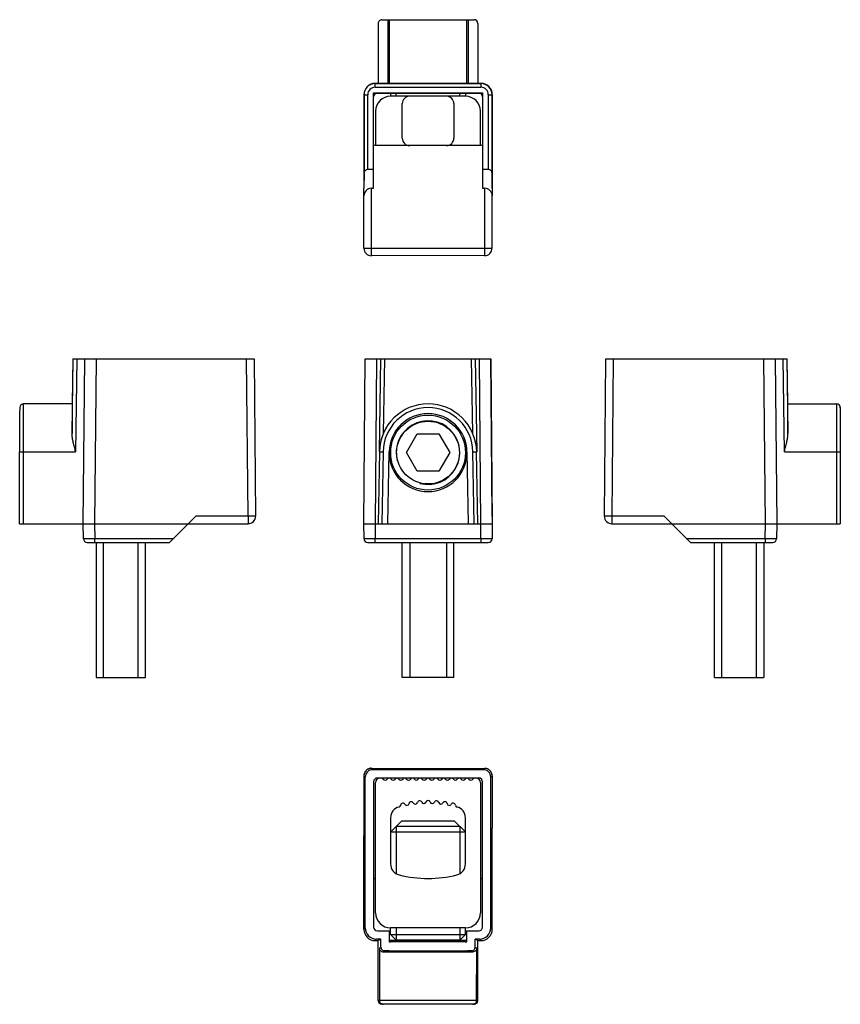
# Model space of a CAD drawing. Units: millimetres. Extents: x 47 to 156, y 118 to 249.
import ezdxf

# ---------------------------------------------------------------- set-up
doc = ezdxf.new("R2010")
doc.units = ezdxf.units.MM
doc.header["$LTSCALE"] = 19.36
doc.layers.get('0').update_dxf_attribs({"linetype": 'CONTINUOUS'})
doc.layers.add('AXIS', color=7, linetype='CONTINUOUS')

msp = doc.modelspace()

# ---------------------------------------------------------------- linework, layer by layer
at = {"color": 7, "linetype": 'Continuous'}
for p, q in [((94.78, 248.52), (94.78, 240.52)), ((95.28, 249.02), (107.61, 249.03)), ((96.08, 249.02), (96.08, 240.52)), ((96.25, 249.02), (96.25, 240.52)), ((106.65, 240.53), (106.64, 249.03)), ((106.81, 249.03), (106.81, 240.53)), ((108.11, 248.53), (108.11, 240.53)), ((94.38, 240.52), (108.52, 240.53)), ((94.38, 240.52), (94.4, 240.51)), ((94.4, 240.01), (94.4, 240.51)), ((108.5, 240.51), (94.4, 240.51)), ((108.5, 240.51), (108.52, 240.53)), ((108.5, 240.51), (108.5, 240.01)), ((94.16, 229.02), (94.16, 239.25)), ((94.16, 239.25), (94.18, 239.22)), ((94.16, 239.25), (108.74, 239.25)), ((94.18, 239.22), (108.72, 239.23)), ((94.18, 226.52), (94.18, 239.22)), ((94.4, 240.01), (108.5, 240.01)), ((96.45, 239.22), (96.45, 238.82)), ((106.45, 239.23), (106.45, 238.82)), ((108.74, 239.25), (108.72, 239.23)), ((108.72, 239.23), (108.72, 226.53)), ((108.74, 239.25), (108.74, 229.03)), ((92.88, 239.02), (92.88, 226.52)), ((92.9, 239.01), (92.88, 239.02)), ((92.9, 239.01), (92.9, 228.53)), ((92.9, 239.01), (93.4, 239.01)), ((93.4, 229.02), (93.4, 239.01)), ((109.5, 239.01), (110, 239.01)), ((109.5, 239.01), (109.5, 229.03)), ((110.02, 239.03), (110, 239.01)), ((110, 228.53), (110, 239.01)), ((110.02, 239.03), (110.02, 226.53)), ((99, 232.22), (94.18, 232.22)), ((108.72, 232.23), (103.92, 232.23)), ((94.16, 229.02), (93.4, 229.02)), ((94.18, 226.52), (94.16, 229.02)), ((108.74, 229.03), (108.72, 226.53)), ((109.5, 229.03), (108.74, 229.03)), ((92.9, 228.53), (92.88, 226.52)), ((110.02, 226.53), (110, 228.53)), ((92.89, 225.51), (92.88, 226.52)), ((93.89, 217.53), (93.89, 226.52)), ((93.89, 226.52), (94.18, 226.52)), ((108.72, 226.53), (109.01, 226.53)), ((109.01, 226.53), (109.01, 217.54)), ((110.02, 226.53), (110.01, 225.52)), ((92.89, 218.53), (92.89, 225.52)), ((110.01, 218.54), (110.01, 225.53)), ((92.89, 218.53), (110.01, 218.54)), ((109.01, 217.54), (93.89, 217.53)), ((53.92, 193.81), (54.05, 203.75)), ((54, 203.75), (53.93, 197.75)), ((54, 203.75), (78.23, 203.75)), ((54.55, 203.75), (54.39, 191.36)), ((55.42, 181.75), (55.62, 203.75)), ((57.12, 203.75), (56.92, 181.75)), ((77.41, 182.76), (77.23, 203.75)), ((78.23, 203.75), (78.42, 182.76)), ((92.88, 181.75), (93.07, 203.75)), ((93.07, 203.75), (109.83, 203.75)), ((94.57, 203.75), (94.38, 181.75)), ((94.95, 191.38), (95.16, 203.75)), ((95.65, 203.75), (95.48, 193.81)), ((107.42, 193.81), (107.24, 203.75)), ((107.73, 203.75), (107.95, 191.36)), ((108.52, 181.75), (108.33, 203.75)), ((109.83, 203.75), (110.02, 181.75)), ((110.01, 182.76), (109.83, 203.75)), ((125, 182.76), (125.19, 203.75)), ((125.19, 203.75), (149.42, 203.75)), ((126.19, 203.75), (126, 182.76)), ((146.5, 181.75), (146.3, 203.75)), ((147.8, 203.75), (148, 181.75)), ((149.03, 191.36), (148.87, 203.75)), ((149.37, 203.75), (149.5, 193.81)), ((149.5, 197.75), (149.42, 203.75)), ((46.93, 197.25), (46.92, 196.46)), ((47.42, 191.36), (47.43, 197.75)), ((53.93, 197.75), (47.43, 197.75)), ((53.93, 197.75), (53.92, 193.81)), ((53.93, 197.39), (53.92, 193.81)), ((53.93, 197.75), (53.93, 197.75)), ((149.5, 193.81), (149.5, 197.75)), ((149.5, 197.75), (149.5, 197.75)), ((149.5, 197.75), (156, 197.75)), ((156, 197.75), (156, 191.36)), ((156.5, 197.25), (156.5, 196.46)), ((156.5, 197.23), (156.5, 197.25)), ((156.5, 197.16), (156.5, 196.45)), ((46.92, 196.46), (46.92, 191.35)), ((156.5, 196.46), (156.5, 191.35)), ((98.57, 191.25), (100.01, 193.75)), ((98.57, 191.25), (100.01, 193.75)), ((100.01, 193.75), (102.9, 193.75)), ((102.9, 193.75), (104.34, 191.25)), ((46.92, 181.75), (46.92, 191.35)), ((47.42, 181.75), (47.42, 191.36)), ((47.42, 191.36), (54.39, 191.36)), ((94.95, 191.36), (94.78, 181.75)), ((94.95, 191.36), (95.45, 191.35)), ((95.45, 191.35), (95.28, 181.75)), ((96.08, 181.75), (96.25, 191.34)), ((100.01, 188.75), (98.57, 191.25)), ((100.01, 188.75), (98.57, 191.25)), ((98.57, 191.25), (98.57, 191.25)), ((104.34, 191.25), (102.9, 188.75)), ((106.64, 191.34), (106.81, 181.75)), ((107.44, 191.35), (107.94, 191.36)), ((107.61, 181.75), (107.44, 191.35)), ((108.11, 181.75), (107.94, 191.36)), ((149.03, 191.36), (156, 191.36)), ((156, 191.36), (156, 181.75)), ((156.5, 191.35), (156.5, 181.75)), ((102.9, 188.75), (100.01, 188.75)), ((70.43, 182.76), (66.92, 179.25)), ((77.41, 182.76), (70.43, 182.76)), ((77.41, 182.76), (77.42, 181.75)), ((126, 182.76), (126, 181.75)), ((132.99, 182.76), (126, 182.76)), ((136.5, 179.25), (132.99, 182.76)), ((46.92, 181.75), (77.42, 181.75)), ((55.44, 179.74), (55.42, 181.75)), ((56.92, 181.75), (56.94, 179.74)), ((92.9, 179.74), (92.88, 181.75)), ((92.88, 181.75), (96.08, 181.75)), ((94.38, 181.75), (94.4, 179.74)), ((96.08, 181.75), (108.11, 181.75)), ((108.11, 181.75), (110.02, 181.75)), ((108.5, 179.74), (108.52, 181.75)), ((110.02, 181.75), (110, 179.74)), ((126, 181.75), (156.5, 181.75)), ((146.48, 179.74), (146.5, 181.75)), ((148, 181.75), (147.98, 179.74)), ((55.94, 179.25), (66.92, 179.25)), ((56.94, 179.25), (56.94, 179.74)), ((67.42, 179.74), (56.94, 179.74)), ((93.4, 179.25), (109.5, 179.25)), ((94.4, 179.25), (94.4, 179.74)), ((108.5, 179.74), (94.4, 179.74)), ((108.5, 179.74), (108.5, 179.25)), ((146.48, 179.74), (136, 179.74)), ((136.5, 179.25), (147.48, 179.25)), ((146.48, 179.74), (146.48, 179.25)), ((93.89, 149.11), (93.89, 149.11)), ((93.89, 149.11), (94.07, 148.93)), ((93.89, 149.11), (109.01, 149.11)), ((108.83, 148.93), (94.07, 148.93)), ((108.83, 148.93), (109.01, 149.11)), ((109.01, 149.11), (109.01, 149.11)), ((92.89, 148.11), (92.89, 141.12)), ((93.07, 147.93), (92.89, 148.11)), ((92.89, 148.11), (92.89, 148.11)), ((93.07, 127.81), (93.07, 147.93)), ((94.18, 147.32), (94.18, 127.92)), ((108.22, 147.82), (94.68, 147.82)), ((108.72, 127.92), (108.72, 147.32)), ((110.01, 148.11), (109.83, 147.93)), ((109.83, 127.81), (109.83, 147.93)), ((110.01, 148.11), (110.01, 141.12)), ((110.01, 148.11), (110.01, 148.11)), ((96.46, 140.62), (97.96, 142.12)), ((97.96, 142.12), (104.96, 142.12)), ((106.45, 140.62), (104.96, 142.12)), ((92.89, 141.13), (92.88, 140.12)), ((96.46, 140.62), (106.45, 140.62)), ((105.71, 141.37), (97.21, 141.37)), ((110.02, 140.12), (110.01, 141.13)), ((92.88, 127.62), (92.88, 140.12)), ((110.02, 127.62), (110.02, 140.12)), ((94.18, 134.42), (94.45, 134.42)), ((108.45, 134.42), (108.72, 134.42)), ((92.88, 127.62), (93.07, 127.81)), ((96.45, 126.93), (96.45, 127.82)), ((106.45, 126.93), (106.45, 127.82)), ((109.83, 127.81), (110.02, 127.62)), ((94.57, 126.31), (94.38, 126.12)), ((95.16, 126.31), (94.57, 126.31)), ((94.68, 127.42), (96.45, 127.42)), ((95.16, 126.31), (94.78, 126.12)), ((95.16, 125.25), (95.16, 126.31)), ((96.25, 127.42), (96.25, 125.96)), ((97.26, 126.12), (96.45, 126.93)), ((96.45, 126.93), (106.45, 126.93)), ((105.7, 126.18), (97.2, 126.18)), ((105.64, 126.12), (106.45, 126.93)), ((106.45, 127.42), (108.22, 127.42)), ((106.65, 125.95), (106.65, 127.42)), ((108.33, 126.31), (107.73, 126.31)), ((108.11, 126.12), (107.73, 126.31)), ((107.73, 125.24), (107.73, 126.31)), ((108.52, 126.12), (108.33, 126.31)), ((94.38, 126.12), (94.78, 126.12)), ((94.78, 118.12), (94.78, 126.12)), ((94.95, 125.09), (95.16, 125.25)), ((94.95, 125.09), (94.95, 118.12)), ((105.66, 126.12), (97.25, 126.12)), ((107.73, 125.24), (107.95, 125.09)), ((107.94, 118.12), (107.95, 125.09)), ((108.11, 126.12), (108.52, 126.12)), ((108.11, 118.12), (108.11, 126.12)), ((95.65, 124.75), (95.48, 124.62)), ((95.48, 124.62), (107.42, 124.62)), ((107.42, 124.62), (107.24, 124.74)), ((108.11, 118.12), (94.78, 118.12)), ((107.61, 117.62), (95.28, 117.62))]:
    msp.add_line(p, q, dxfattribs=at)
at = {"color": 2, "linetype": 'Continuous'}
for p, q in [((97.2, 238.82), (97.2, 239.22)), ((105.7, 238.82), (105.7, 239.23)), ((97.21, 141.37), (97.2, 135.06)), ((105.71, 141.37), (105.7, 135.06)), ((97.2, 127.82), (97.2, 126.18)), ((105.7, 127.82), (105.7, 126.18))]:
    msp.add_line(p, q, dxfattribs=at)
at = {"color": 7, "linetype": 'Continuous'}
msp.add_lwpolyline([(149.5, 193.81), (149.5, 197.39), (149.5, 197.66)], dxfattribs=at)
for radius in [5, 4.19]:
    msp.add_circle((101.45, 191.25), radius, dxfattribs=at)
for centre, radius, start, end in [((94.38, 239.02), 1.5, 90.0122, 180.0133), ((94.4, 239.01), 1.5, 90.0323, 179.9929), ((108.5, 239.01), 1.5, 0.0217, 90.0061), ((108.52, 239.03), 1.5, 0.0122, 90.0133), ((94.4, 239.01), 1, 90.0103, 180.0151), ((94.68, 238.72), 0.5, 90.0127, 180.0127), ((108.22, 238.73), 0.5, 0.0127, 90.0127), ((108.5, 239.01), 1, 0.0188, 90.0086), ((93.89, 218.53), 1, 180.0127, 270.0127), ((109.01, 218.54), 1, 270.0127, 0.0127), ((47.43, 197.25), 0.5, 90, 180), ((101.45, 191.25), 6.5, 1, 179), ((101.45, 191.25), 6, 1, 179), ((156, 197.25), 0.5, 0, 90), ((101.45, 191.25), 5.2, 1, 179), ((101.45, 191.25), 5.2, 179.9522, 359.8646), ((77.42, 182.75), 1, 270, 0.5), ((77.42, 182.75), 1, 270, 360), ((109.01, 182.75), 1, 359.3738, 360), ((126, 182.75), 1, 179.5, 270), ((125.18, 89.8), 92.96, 89.4892, 89.925), ((55.94, 179.75), 0.5, 180.5, 270), ((93.4, 179.75), 0.5, 180.5, 270), ((109.5, 179.75), 0.5, 270, 359.5), ((147.48, 179.75), 0.5, 270, 359.5), ((147.48, 179.75), 0.5, 270, 359.5), ((93.89, 148.11), 1, 138.6103, 179.9871), ((93.89, 148.11), 1, 150.0445, 164.4295), ((93.9, 148.11), 1.01, 135.0275, 149.991), ((93.89, 148.11), 1, 127.7236, 138.5974), ((93.89, 148.11), 1.01, 120.1537, 134.9474), ((93.89, 148.11), 1, 89.9873, 127.7109), ((93.89, 148.11), 1, 105.0384, 120.0984), ((93.89, 148.11), 1.01, 90.032, 104.982), ((109.01, 148.1), 1, 76.1086, 89.9577), ((109.01, 148.11), 1, 359.9873, 89.9873), ((109.01, 148.1), 1, 60.5468, 74.3317), ((109.01, 148.11), 1, 45.432, 59.6837), ((109.01, 148.11), 1, 44.6251, 45.4045), ((109.01, 148.11), 1, 30.219, 44.5965), ((109.01, 148.11), 1, 15.1434, 29.7561), ((93.9, 148.11), 1.01, 166.0322, 179.9453), ((93.89, 148.11), 0.996, 164.4577, 166.0185), ((94.68, 147.32), 0.5, 89.9873, 179.9873), ((108.22, 147.32), 0.5, 359.9873, 89.9873), ((109.01, 148.11), 1, 0.0245, 15.0807), ((94.38, 127.62), 1.5, 179.9867, 269.9878), ((94.68, 127.92), 0.5, 179.9873, 269.9873), ((108.22, 127.92), 0.5, 269.9873, 359.9873), ((108.52, 127.62), 1.5, 269.9867, 359.9878), ((95.45, 118.12), 0.5, 179.9833, 269.9898), ((107.44, 118.12), 0.5, 269.9848, 359.9912)]:
    msp.add_arc(centre, radius, start, end, dxfattribs=at)
at = {"color": 2, "linetype": 'Continuous'}
msp.add_arc((101.45, 191.25), 4.25, 255, 195, dxfattribs=at)
at = {"color": 7, "linetype": 'Continuous'}
for centre, major_axis, ratio, start_param, end_param in [((95.28, 248.52), (0.5, 0), 0.999848, 1.570796, 3.141593), ((107.61, 248.53), (0.5, 0), 0.999848, 0, 1.570796), ((93.4, 228.52), (0, 0.5), 1, 6.283185, 7.845255), ((109.5, 228.53), (0.5, 0), 1, 0.789761, 1.570796), ((109.5, 228.53), (0, 0.5), 1, -1.56207, -0.781035), ((93.89, 225.52), (1, 0), 1, 2.360558, 3.141593), ((93.89, 225.52), (0, 1), 1, 0, 0.789761), ((109.01, 225.53), (1, 0), 1, 0.781035, 1.570796), ((109.01, 225.53), (0, 1), 1, -1.570797, -0.789761), ((94.07, 147.93), (0.707, -0.707), 0.999924, 2.356194, 3.926991), ((108.83, 147.93), (0.707, 0.707), 0.999924, -0.785398, 0.785398), ((94.57, 127.81), (1.06, 1.06), 0.999924, 2.356233, 3.926953), ((108.33, 127.81), (1.06, -1.06), 0.999924, -0.78536, 0.78536), ((95.28, 118.12), (0.5, 0), 0.999848, 3.141593, 4.712389), ((107.61, 118.12), (0.5, 0), 0.999848, 4.712389, 6.283185)]:
    msp.add_ellipse(centre, major_axis=major_axis, ratio=ratio, start_param=start_param, end_param=end_param, dxfattribs=at)
for points, knots in [([(54.39, 191.36), (54.37, 191.46), (54.31, 191.67), (54.23, 191.98), (54.15, 192.29), (54.08, 192.6), (54.02, 192.91), (53.97, 193.21), (53.93, 193.51), (53.92, 193.72), (53.92, 193.81)], [0, 0, 0, 0, 0.128441, 0.256516, 0.38392, 0.510365, 0.635532, 0.759088, 0.880688, 1, 1, 1, 1]), ([(149.03, 191.36), (149.08, 191.57), (149.19, 191.98), (149.34, 192.6), (149.44, 193.11), (149.49, 193.51), (149.5, 193.72), (149.5, 193.81)], [0, 0, 0, 0, 0.256528, 0.510366, 0.759054, 0.880662, 1, 1, 1, 1]), ([(46.92, 191.35), (46.92, 191.35), (46.93, 191.35), (46.93, 191.35), (46.93, 191.35), (46.94, 191.35), (46.95, 191.35), (46.96, 191.36), (46.98, 191.36), (47.01, 191.36), (47.04, 191.36), (47.06, 191.36), (47.07, 191.36)], [0, 0, 0, 0, 0.005019, 0.017657, 0.038314, 0.067007, 0.148355, 0.261081, 0.404121, 0.5763, 0.775717, 1, 1, 1, 1]), ([(47.07, 191.36), (47.1, 191.36), (47.21, 191.36), (47.33, 191.36), (47.42, 191.36)], [0, 0, 0, 0, 0.214255, 1, 1, 1, 1]), ([(156, 191.36), (156.03, 191.36), (156.15, 191.36), (156.26, 191.36), (156.35, 191.36)], [0, 0, 0, 0, 0.27579, 1, 1, 1, 1]), ([(156.35, 191.36), (156.36, 191.36), (156.38, 191.36), (156.41, 191.36), (156.44, 191.36), (156.46, 191.36), (156.47, 191.35), (156.48, 191.35), (156.49, 191.35), (156.49, 191.35), (156.5, 191.35), (156.5, 191.35), (156.5, 191.35)], [0, 0, 0, 0, 0.224157, 0.423483, 0.595608, 0.738632, 0.851379, 0.932786, 0.961521, 0.982229, 0.994925, 1, 1, 1, 1]), ([(78.33, 182.76), (78.2, 182.76), (77.9, 182.76), (77.6, 182.76), (77.41, 182.76)], [0, 0, 0, 0, 0.40477, 1, 1, 1, 1]), ([(78.42, 182.76), (78.42, 182.76), (78.41, 182.76), (78.41, 182.76), (78.4, 182.76), (78.39, 182.76), (78.38, 182.76), (78.36, 182.76), (78.34, 182.76), (78.33, 182.76)], [0, 0, 0, 0, 0.0168, 0.064631, 0.143785, 0.254137, 0.39536, 0.567078, 1, 1, 1, 1]), ([(125.04, 182.76), (125.03, 182.76), (125.03, 182.76), (125.02, 182.76), (125.01, 182.76), (125.01, 182.76), (125.01, 182.76), (125, 182.76), (125, 182.76)], [0, 0, 0, 0, 0.434479, 0.746364, 0.856016, 0.934676, 0.982363, 1, 1, 1, 1]), ([(125.3, 182.76), (125.24, 182.76), (125.16, 182.76), (125.07, 182.76), (125.04, 182.76)], [0, 0, 0, 0, 0.614037, 1, 1, 1, 1]), ([(56.94, 179.74), (56.84, 179.74), (56.65, 179.74), (56.37, 179.74), (56.15, 179.74), (55.99, 179.74), (55.88, 179.74), (55.79, 179.74), (55.7, 179.74), (55.62, 179.74), (55.57, 179.74), (55.53, 179.74), (55.51, 179.74), (55.49, 179.74), (55.47, 179.74), (55.46, 179.74), (55.45, 179.74), (55.45, 179.74), (55.45, 179.74), (55.44, 179.74), (55.44, 179.74), (55.44, 179.74), (55.44, 179.74)], [0, 0, 0, 0, 0.195117, 0.382722, 0.555616, 0.634434, 0.707124, 0.773018, 0.831476, 0.881926, 0.923831, 0.941455, 0.95682, 0.969898, 0.980662, 0.989081, 0.992402, 0.995128, 0.997253, 0.998775, 0.99969, 1, 1, 1, 1]), ([(94.4, 179.74), (94.3, 179.74), (94.11, 179.74), (93.83, 179.74), (93.61, 179.74), (93.45, 179.74), (93.34, 179.74), (93.24, 179.74), (93.15, 179.74), (93.08, 179.74), (93.02, 179.74), (92.98, 179.74), (92.96, 179.74), (92.94, 179.74), (92.93, 179.74), (92.91, 179.74), (92.91, 179.74), (92.9, 179.74), (92.9, 179.74), (92.9, 179.74), (92.9, 179.74), (92.9, 179.74), (92.9, 179.74)], [0, 0, 0, 0, 0.19508, 0.382684, 0.555582, 0.634401, 0.7071, 0.773004, 0.831467, 0.881918, 0.923823, 0.941448, 0.956815, 0.969894, 0.980659, 0.989079, 0.992401, 0.995127, 0.997252, 0.998774, 0.99969, 1, 1, 1, 1]), ([(110, 179.74), (110, 179.74), (110, 179.74), (110, 179.74), (110, 179.74), (109.99, 179.74), (109.99, 179.74), (109.98, 179.74), (109.97, 179.74), (109.95, 179.74), (109.93, 179.74), (109.91, 179.74), (109.87, 179.74), (109.82, 179.74), (109.74, 179.74), (109.66, 179.74), (109.56, 179.74), (109.45, 179.74), (109.29, 179.74), (109.07, 179.74), (108.79, 179.74), (108.6, 179.74), (108.5, 179.74)], [0, 0, 0, 0, 0.000316, 0.00123, 0.002745, 0.004858, 0.00757, 0.010878, 0.019276, 0.030039, 0.043142, 0.058547, 0.076214, 0.118179, 0.168639, 0.227099, 0.293013, 0.365723, 0.44454, 0.617409, 0.804981, 1, 1, 1, 1]), ([(147.98, 179.74), (147.98, 179.74), (147.98, 179.74), (147.98, 179.74), (147.97, 179.74), (147.97, 179.74), (147.97, 179.74), (147.96, 179.74), (147.95, 179.74), (147.93, 179.74), (147.91, 179.74), (147.89, 179.74), (147.85, 179.74), (147.8, 179.74), (147.72, 179.74), (147.63, 179.74), (147.54, 179.74), (147.43, 179.74), (147.26, 179.74), (147.04, 179.74), (146.77, 179.74), (146.58, 179.74), (146.48, 179.74)], [0, 0, 0, 0, 0.000321, 0.001247, 0.002779, 0.004915, 0.00765, 0.010982, 0.019421, 0.030203, 0.043299, 0.058681, 0.076319, 0.118247, 0.168713, 0.227182, 0.293082, 0.365771, 0.444579, 0.617445, 0.804996, 1, 1, 1, 1]), ([(94.95, 125.09), (94.95, 125.03), (94.98, 124.92), (95.09, 124.77), (95.26, 124.65), (95.4, 124.62), (95.48, 124.62)], [0, 0, 0, 0, 0.217101, 0.448086, 0.70344, 1, 1, 1, 1]), ([(95.16, 125.25), (95.16, 125.18), (95.19, 125.05), (95.3, 124.89), (95.46, 124.78), (95.59, 124.75), (95.65, 124.75)], [0, 0, 0, 0, 0.250036, 0.499994, 0.749968, 1, 1, 1, 1]), ([(97.25, 126.12), (97.17, 126.12), (97.03, 126.12), (96.84, 126.12), (96.67, 126.12), (96.55, 126.12), (96.46, 126.12), (96.41, 126.12), (96.36, 126.12), (96.33, 126.12), (96.3, 126.12), (96.27, 126.12), (96.26, 126.12), (96.25, 126.12), (96.25, 126.12), (96.25, 126.12)], [0, 0, 0, 0, 0.222531, 0.419074, 0.5885, 0.729798, 0.789629, 0.842138, 0.887247, 0.924883, 0.954992, 0.977527, 0.992457, 0.997105, 1, 1, 1, 1]), ([(96.25, 125.96), (96.25, 125.96), (96.27, 125.96), (96.29, 125.96), (96.31, 125.97), (96.33, 125.97), (96.37, 125.97), (96.41, 125.97), (96.45, 125.98), (96.5, 125.98), (96.57, 125.98), (96.65, 125.98), (96.76, 125.99), (96.9, 125.99), (97.06, 125.99), (97.22, 126), (97.38, 126), (97.6, 126), (97.87, 126.01), (98.2, 126.01), (98.52, 126.01), (98.85, 126.01), (99.17, 126.02), (99.61, 126.02), (100.15, 126.02), (100.8, 126.02), (101.45, 126.02), (102.1, 126.02), (102.75, 126.02), (103.29, 126.02), (103.72, 126.02), (104.05, 126.01), (104.37, 126.01), (104.7, 126.01), (105.02, 126), (105.29, 126), (105.51, 126), (105.67, 125.99), (105.84, 125.99), (106, 125.99), (106.13, 125.98), (106.24, 125.98), (106.32, 125.98), (106.39, 125.98), (106.45, 125.97), (106.49, 125.97), (106.53, 125.97), (106.56, 125.97), (106.59, 125.96), (106.61, 125.96), (106.63, 125.96), (106.64, 125.96), (106.65, 125.95)], [0, 0, 0, 0, 0.001944, 0.003897, 0.00585, 0.007804, 0.01171, 0.015616, 0.019522, 0.023429, 0.031241, 0.039054, 0.046867, 0.062492, 0.078117, 0.093743, 0.109368, 0.124993, 0.156244, 0.187494, 0.218745, 0.249995, 0.281246, 0.312497, 0.374998, 0.437499, 0.5, 0.562501, 0.625002, 0.687503, 0.718754, 0.750005, 0.781255, 0.812506, 0.843756, 0.875007, 0.890632, 0.906257, 0.921883, 0.937508, 0.953133, 0.960946, 0.968759, 0.976571, 0.980478, 0.984384, 0.98829, 0.992196, 0.99415, 0.996103, 0.998056, 1, 1, 1, 1]), ([(106.65, 126.12), (106.64, 126.12), (106.64, 126.12), (106.62, 126.12), (106.6, 126.12), (106.57, 126.12), (106.53, 126.12), (106.49, 126.12), (106.44, 126.12), (106.35, 126.12), (106.23, 126.12), (106.06, 126.12), (105.87, 126.12), (105.73, 126.12), (105.66, 126.12)], [0, 0, 0, 0, 0.007508, 0.022449, 0.04499, 0.075101, 0.112735, 0.157841, 0.210345, 0.270169, 0.411452, 0.580873, 0.777427, 1, 1, 1, 1]), ([(107.24, 124.74), (107.31, 124.74), (107.44, 124.77), (107.6, 124.88), (107.7, 125.05), (107.73, 125.18), (107.73, 125.24)], [0, 0, 0, 0, 0.250032, 0.500006, 0.749964, 1, 1, 1, 1]), ([(107.95, 125.09), (107.94, 125.03), (107.91, 124.92), (107.81, 124.76), (107.64, 124.65), (107.5, 124.62), (107.42, 124.62)], [0, 0, 0, 0, 0.218696, 0.448118, 0.703229, 1, 1, 1, 1]), ([(107.24, 124.74), (107, 124.74), (106.52, 124.73), (105.55, 124.71), (104.35, 124.7), (102.9, 124.7), (101.45, 124.7), (100, 124.7), (98.55, 124.71), (97.34, 124.72), (96.38, 124.73), (95.89, 124.74), (95.65, 124.75)], [0, 0, 0, 0, 0.0625, 0.125, 0.25, 0.375, 0.5, 0.625, 0.75, 0.875, 0.9375, 1, 1, 1, 1])]:
    msp.add_open_spline(points, degree=3, knots=knots, dxfattribs=at)
at = {"layer": 'AXIS', "color": 7, "linetype": 'Continuous'}
for p, q in [((106.45, 238.82), (96.45, 238.82)), ((94.45, 236.82), (94.45, 232.22)), ((98, 233.22), (98, 237.82)), ((104.9, 237.82), (104.9, 233.22)), ((108.45, 232.23), (108.45, 236.82)), ((103.9, 232.22), (99, 232.22)), ((96.45, 192.63), (96.45, 189.88)), ((106.45, 192.58), (106.45, 189.91)), ((57.13, 179.25), (57.13, 161.25)), ((58.13, 161.25), (58.13, 179.25)), ((62.73, 161.25), (62.73, 179.25)), ((63.73, 161.25), (63.73, 179.25)), ((98, 161.25), (98, 179.25)), ((99, 179.25), (99, 161.25)), ((103.9, 179.25), (103.9, 161.25)), ((104.9, 161.25), (104.9, 179.25)), ((139.7, 161.25), (139.7, 179.25)), ((140.7, 161.25), (140.7, 179.25)), ((145.3, 161.25), (145.3, 179.25)), ((146.3, 179.25), (146.3, 161.25)), ((57.13, 161.25), (63.73, 161.25)), ((104.9, 161.25), (98, 161.25)), ((139.7, 161.25), (146.3, 161.25)), ((94.45, 129.82), (94.45, 147.22)), ((108.45, 147.22), (108.45, 129.82)), ((96.45, 142.5), (96.45, 136.35)), ((106.45, 136.35), (106.45, 142.5)), ((106.45, 127.82), (96.45, 127.82))]:
    msp.add_line(p, q, dxfattribs=at)
for centre, radius, start, end in [((96.45, 236.82), 2, 90, 180), ((99, 237.82), 1, 90, 180), ((103.9, 237.82), 1, 0, 90), ((106.45, 236.82), 2, 0, 90), ((99, 233.22), 1, 180, 270), ((103.9, 233.22), 1, 270, 360), ((95.05, 147.22), 0.6, 90, 180), ((95.22, 147.52), 0.3, 30, 90.8818), ((95.74, 147.82), 0.3, 210, 330), ((96.26, 147.52), 0.3, 30, 150), ((96.78, 147.82), 0.3, 210, 330), ((97.3, 147.52), 0.3, 90.5397, 150), ((97.3, 147.52), 0.3, 30, 89.4589), ((97.82, 147.82), 0.3, 210, 330), ((98.33, 147.52), 0.3, 90.7904, 150), ((98.33, 147.52), 0.3, 30, 89.2076), ((98.85, 147.82), 0.3, 210, 330), ((99.37, 147.52), 0.3, 91.0414, 150), ((99.37, 147.52), 0.3, 30, 88.956), ((99.89, 147.82), 0.3, 210, 330), ((100.41, 147.52), 0.3, 91.2927, 150), ((100.41, 147.52), 0.3, 30, 88.704), ((100.93, 147.82), 0.3, 210, 330), ((101.45, 147.52), 0.3, 91.5444, 150), ((101.45, 147.52), 0.3, 30, 88.4517), ((101.97, 147.82), 0.3, 210, 330), ((102.49, 147.52), 0.3, 91.7964, 150), ((102.49, 147.52), 0.3, 30, 88.199), ((103.01, 147.82), 0.3, 210, 330), ((103.53, 147.52), 0.3, 92.0488, 150), ((103.53, 147.52), 0.3, 30, 87.946), ((104.05, 147.82), 0.3, 210, 330), ((104.57, 147.52), 0.3, 92.3014, 150), ((104.57, 147.52), 0.3, 30, 87.6928), ((105.09, 147.82), 0.3, 210, 330), ((105.61, 147.52), 0.3, 92.5543, 150), ((105.61, 147.52), 0.3, 30, 87.4392), ((106.13, 147.82), 0.3, 210, 330), ((106.65, 147.52), 0.3, 92.8076, 150), ((106.65, 147.52), 0.3, 30, 87.1853), ((107.17, 147.82), 0.3, 210, 330), ((107.69, 147.52), 0.3, 93.1929, 150), ((107.85, 147.22), 0.6, 0, 88.2073), ((99.21, 144.36), 0.3, 26.4711, 169.5357), ((99.75, 144.63), 0.3, 206.4711, 345.534), ((100.33, 144.48), 0.3, 22.4694, 165.534), ((100.88, 144.71), 0.3, 202.4694, 341.5323), ((101.45, 144.52), 0.3, 18.4677, 161.5323), ((102.02, 144.71), 0.3, 198.4677, 337.5306), ((102.58, 144.48), 0.3, 14.466, 157.5306), ((103.16, 144.63), 0.3, 194.466, 333.5289), ((103.69, 144.36), 0.3, 10.4643, 153.5289), ((97.94, 142.5), 1.49, 104.0059, 180), ((97.51, 144.24), 0.3, 284.0059, 353.5373), ((98.1, 144.17), 0.3, 30.4728, 173.5373), ((98.62, 144.47), 0.3, 210.4728, 349.5357), ((104.28, 144.47), 0.3, 190.4643, 329.5272), ((104.8, 144.17), 0.3, 6.4627, 149.5272), ((105.4, 144.24), 0.3, 186.4627, 255.9941), ((104.96, 142.5), 1.49, 0, 75.9941), ((97.95, 136.35), 1.5, 180, 256.032), ((104.95, 136.35), 1.5, 283.968, 360), ((101.45, 150.42), 16, 256.032, 283.968), ((96.45, 129.82), 2, 180, 270), ((106.45, 129.82), 2, 270, 360)]:
    msp.add_arc(centre, radius, start, end, dxfattribs=at)

doc.saveas('drawing.dxf')
